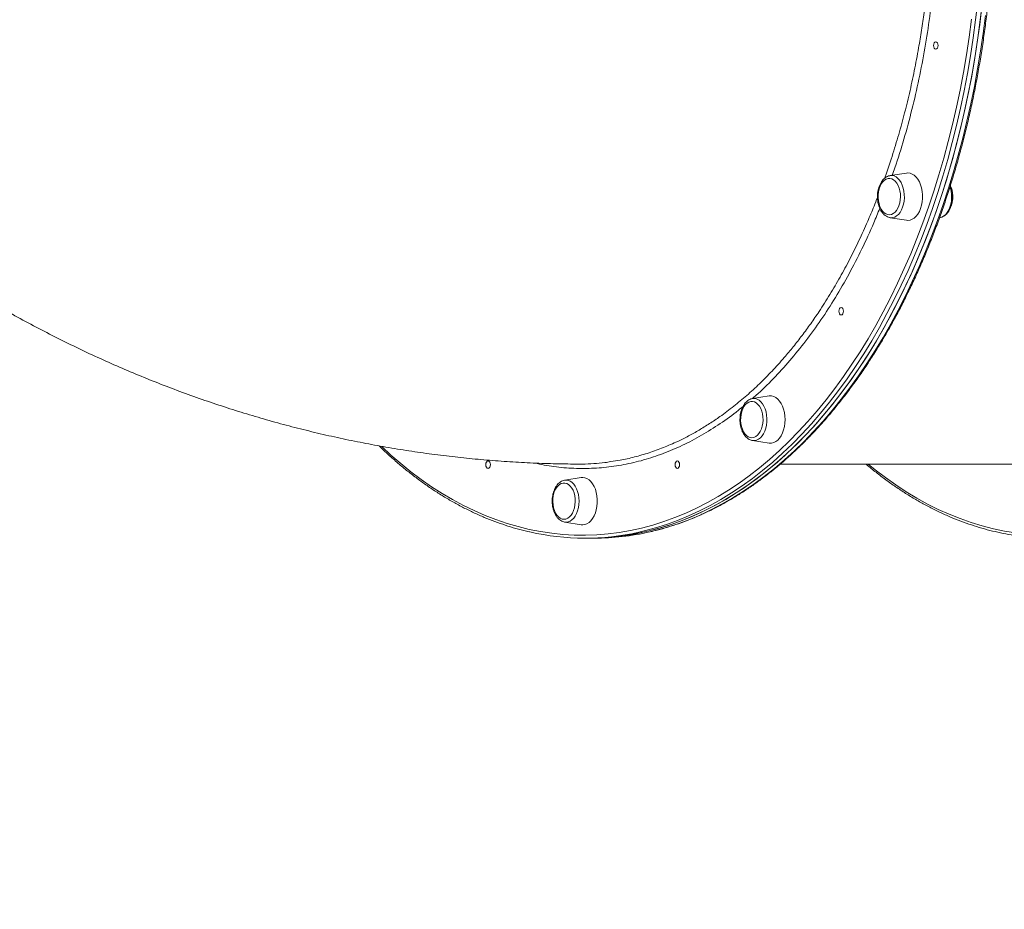
# Model space of a CAD drawing. Units: millimetres. Extents: x -14612 to 27159, y -9342 to 3543.
# Drawn here: x 3 to 667, y -3604 to -3003 of the extents above; entities that cross this region are included whole.
import ezdxf

# ---------------------------------------------------------------- set-up
doc = ezdxf.new("R2010")
doc.units = ezdxf.units.MM
doc.header["$PDSIZE"] = -1
doc.layers.add('QUOTA', color=230, linetype='Continuous')
doc.dimstyles.new('ISO-25', dxfattribs={"dimtxt": 2.5, "dimasz": 2.5, "dimexe": 1.25, "dimexo": 0.625, "dimtad": 1, "dimtxsty": 'Standard', "dimcen": 2.5, "dimadec": 0, "dimazin": 0, "dimtfac": 1, "dimtmove": 0, "dimatfit": 3, "dimfxl": 0, "dimarcsym": 0})

# ---------------------------------------------------------------- blocks, each defined once
blk = doc.blocks.new('*D28')
at = {"color": 0, "linetype": 'ByBlock', "lineweight": -2}
for p, q in [((-3251.72, -4089.09), (-3251.72, -1753.39)), ((3135.88, -5969.09), (3135.88, -1753.39)), ((-3248.41, -1754.39), (3132.58, -1754.39))]:
    blk.add_line(p, q, dxfattribs=at)
at = {"color": 0, "linetype": 'ByBlock'}
for points in [[(-3251.72, -1754.39), (-3248.41, -1754.94), (-3248.41, -1753.84)], [(3135.88, -1754.39), (3132.58, -1754.94), (3132.58, -1753.84)]]:
    blk.add_solid(points, dxfattribs=at)
at = {"layer": 'DEFPOINTS', "color": 0, "linetype": 'ByBlock'}
for p in [(-3251.72, -4090.09), (3135.88, -5970.09)]:
    blk.add_point(p, dxfattribs=at)
at = {"color": 0, "linetype": 'ByBlock', "insert": (-57.92, -1723.61), "char_height": 50, "attachment_point": 5}
blk.add_mtext('6387,600', dxfattribs=at)
blk = doc.blocks.new('*D29')
at = {"color": 0, "linetype": 'ByBlock', "lineweight": -2}
for p, q in [((1875.62, -2116.64), (-4467.35, -2116.64)), ((-4466.35, -2119.94), (-4466.35, -9338.34)), ((-2734.32, -9341.64), (-4467.35, -9341.64))]:
    blk.add_line(p, q, dxfattribs=at)
at = {"color": 0, "linetype": 'ByBlock'}
for points in [[(-4466.35, -2116.64), (-4466.9, -2119.94), (-4465.8, -2119.94)], [(-4466.35, -9341.64), (-4466.9, -9338.34), (-4465.8, -9338.34)]]:
    blk.add_solid(points, dxfattribs=at)
at = {"layer": 'DEFPOINTS', "color": 0, "linetype": 'ByBlock'}
for p in [(1876.62, -2116.64), (-2733.32, -9341.64)]:
    blk.add_point(p, dxfattribs=at)
at = {"color": 0, "linetype": 'ByBlock', "insert": (-4497.12, -5729.14), "char_height": 50, "attachment_point": 5, "rotation": 90}
blk.add_mtext('7225,002', dxfattribs=at)

msp = doc.modelspace()

# ---------------------------------------------------------------- linework, layer by layer
at = {"color": 7, "linetype": 'Continuous', "lineweight": 15}
for p, q in [((600.8639, -3106.5876), (589.7524, -3108.3284)), ((589.7524, -3136.6986), (600.8639, -3138.4394)), ((623.1005, -3136.7324), (623.3198, -3136.698)), ((496.7701, -3258.8076), (497.0115, -3258.7643)), ((508.1229, -3257.0235), (497.0115, -3258.7643)), ((497.0115, -3287.1345), (508.123, -3288.8753)), ((515.6547, -3303.012), (694.9727, -3303.0118)), ((370.2034, -3313.8476), (370.3252, -3313.8271)), ((381.4366, -3312.0863), (370.3252, -3313.8271)), ((370.3252, -3342.1973), (381.4367, -3343.9381)), ((383.9607, -3353.0122), (387.1102, -3353.0122)), ((387.1102, -3353.0122), (390.2597, -3353.0122))]:
    msp.add_line(p, q, dxfattribs=at)
at = {"color": 7, "linetype": 'Continuous', "lineweight": 15, "flags": 128}
for points in [[(651.6619, -2994.0793), (650.2044, -3006.2471), (648.5343, -3018.3428), (646.6529, -3030.3566), (644.5617, -3042.2788), (642.2624, -3054.0997), (639.7569, -3065.8098), (637.0472, -3077.3997), (634.1355, -3088.8599), (631.0242, -3100.1813), (627.7156, -3111.3546), (624.2126, -3122.3708), (620.518, -3133.221), (616.6347, -3143.8965), (612.566, -3154.3886), (608.3149, -3164.6888), (603.8851, -3174.7889), (599.2801, -3184.6806), (594.5036, -3194.356), (589.5595, -3203.8072), (584.4517, -3213.0266), (579.1845, -3222.0067), (573.762, -3230.7403), (568.1886, -3239.2204), (562.4689, -3247.44), (556.6074, -3255.3926), (550.609, -3263.0717), (544.4784, -3270.4711), (538.2206, -3277.5848), (531.8406, -3284.407), (525.3437, -3290.9323), (518.7351, -3297.1554), (512.0201, -3303.0712), (505.2041, -3308.675), (498.2927, -3313.9623), (491.2914, -3318.9287), (484.2059, -3323.5703), (477.0419, -3327.8832), (469.8052, -3331.8641), (462.5017, -3335.5097), (455.1373, -3338.817), (447.7178, -3341.7834), (440.2494, -3344.4064), (432.7381, -3346.6841), (425.1898, -3348.6144), (417.6108, -3350.1959), (410.0071, -3351.4273), (402.385, -3352.3076), (394.7504, -3352.836), (387.1098, -3353.0122)], [(387.1102, -3353.0122), (389.0202, -3353.0012), (396.6599, -3352.7369), (404.2919, -3352.1205), (411.91, -3351.1523), (419.5081, -3349.8333), (427.08, -3348.1645), (434.6196, -3346.1471), (442.1208, -3343.783), (449.5775, -3341.0739), (456.9838, -3338.022), (464.3335, -3334.6299), (471.6209, -3330.9002), (478.8399, -3326.836), (485.9848, -3322.4405), (493.0498, -3317.7174), (500.0292, -3312.6704), (506.9172, -3307.3036), (513.7085, -3301.6214), (520.3974, -3295.6282), (526.9786, -3289.3291), (533.4468, -3282.7291), (539.7967, -3275.8334), (546.0231, -3268.6478), (552.1212, -3261.1779), (558.0858, -3253.4299), (563.9123, -3245.4099), (569.5958, -3237.1245), (575.1319, -3228.5804), (580.516, -3219.7845), (585.7438, -3210.7439), (590.811, -3201.4658), (595.7136, -3191.9578), (600.4476, -3182.2276), (605.0091, -3172.2831), (609.3946, -3162.1322), (613.6004, -3151.7832), (617.6231, -3141.2445), (621.4595, -3130.5245), (625.1065, -3119.6319), (628.5611, -3108.5756), (631.8206, -3097.3645), (634.8823, -3086.0075), (637.7437, -3074.514), (640.4025, -3062.8932), (642.8567, -3051.1545), (645.1041, -3039.3073), (647.143, -3027.3613), (648.9717, -3015.3262), (650.5888, -3003.2115), (651.9929, -2991.0272)], [(622.1155, -3020.5413), (621.9982, -3021.498), (621.6641, -3022.309), (621.1641, -3022.8509), (620.5743, -3023.0412), (619.9845, -3022.8509), (619.4845, -3022.309), (619.1504, -3021.498), (619.0331, -3020.5412), (619.1504, -3019.5845), (619.4845, -3018.7735), (619.9845, -3018.2315), (620.5743, -3018.0412), (621.1641, -3018.2315), (621.6641, -3018.7735), (621.9982, -3019.5845), (622.1155, -3020.5413)], [(610.3543, -3130.5135), (610.994, -3128.3589), (611.4285, -3126.0738), (611.6482, -3123.7092), (611.6482, -3121.3178), (611.4285, -3118.9531), (610.994, -3116.668), (610.3543, -3114.5135), (609.5239, -3112.5376), (608.5211, -3110.7846), (607.3685, -3109.2937), (606.0918, -3108.098), (604.7195, -3107.2243), (603.2822, -3106.6922), (601.8121, -3106.5135), (600.8639, -3106.5876)], [(595.7628, -3128.6465), (596.3076, -3126.763), (596.6483, -3124.7573), (596.7752, -3122.6871), (596.6845, -3120.6118), (596.3789, -3118.5913), (595.8672, -3116.6836), (595.1641, -3114.9436), (594.2899, -3113.4213), (593.2696, -3112.1607), (592.1326, -3111.1979), (590.9117, -3110.5606), (589.642, -3110.2671), (588.36, -3110.326), (587.1025, -3110.7355), (585.9058, -3111.4838), (584.8042, -3112.5494), (583.8296, -3113.9017), (583.0098, -3115.5017), (582.3685, -3117.3034), (581.9242, -3119.255), (581.6895, -3121.3004), (581.6714, -3123.3806), (581.8702, -3125.4359), (582.2804, -3127.4072), (582.8899, -3129.2376), (583.6815, -3130.8746), (584.6322, -3132.2711), (585.7147, -3133.3869), (586.8979, -3134.1898), (588.1477, -3134.6569), (589.4282, -3134.7746), (590.7025, -3134.5395), (591.9341, -3133.9585), (593.0873, -3133.0483), (594.1292, -3131.835), (595.0297, -3130.3535), (595.7628, -3128.6465)], [(600.8639, -3138.4394), (601.8121, -3138.5135), (603.2822, -3138.3348), (604.7195, -3137.8026), (606.0918, -3136.929), (607.3685, -3135.7333), (608.5211, -3134.2423), (609.5239, -3132.4893), (610.3543, -3130.5135)], [(558.293, -3199.8562), (558.1757, -3200.8129), (557.8416, -3201.624), (557.3416, -3202.1659), (556.7518, -3202.3562), (556.162, -3202.1659), (555.662, -3201.624), (555.3279, -3200.8129), (555.2106, -3199.8562), (555.3279, -3198.8995), (555.662, -3198.0885), (556.162, -3197.5465), (556.7518, -3197.3562), (557.3416, -3197.5465), (557.8416, -3198.0885), (558.1757, -3198.8995), (558.293, -3199.8562)], [(500.2541, -3283.5721), (501.3064, -3282.3828), (502.2197, -3280.9221), (502.9677, -3279.2321), (503.5289, -3277.3613), (503.887, -3275.3636), (504.0319, -3273.2965), (503.9594, -3271.2194), (503.6714, -3269.192), (503.1764, -3267.2728), (502.4886, -3265.5168), (501.6277, -3263.9747), (500.6185, -3262.6907), (499.4901, -3261.7019), (498.2749, -3261.0366), (497.0078, -3260.7141), (495.7254, -3260.7435), (494.4645, -3261.1241), (493.2614, -3261.8449), (492.1506, -3262.8851), (491.1643, -3264.2149), (490.3306, -3265.7959), (489.6737, -3267.5827), (489.2124, -3269.5239), (488.9599, -3271.5637), (488.9236, -3273.6433), (489.1045, -3275.703), (489.4974, -3277.6834), (490.091, -3279.5277), (490.8681, -3281.1827), (491.8065, -3282.6008), (492.8792, -3283.7413), (494.0553, -3284.5714), (495.3009, -3285.0671), (496.5802, -3285.2142), (497.8565, -3285.0084), (499.093, -3284.4557), (500.2541, -3283.5721)], [(514.003, -3286.8058), (515.2211, -3285.4587), (516.3017, -3283.8321), (517.2209, -3281.9625), (517.958, -3279.8915), (518.4966, -3277.6655), (518.8247, -3275.3341), (518.9348, -3272.9494), (518.8247, -3270.5647), (518.4966, -3268.2333), (517.958, -3266.0072), (517.2209, -3263.9363), (516.3017, -3262.0666), (515.2211, -3260.4401), (514.003, -3259.093), (512.6748, -3258.0554), (511.2661, -3257.3505), (509.8083, -3256.9941), (508.3341, -3256.9941), (508.1229, -3257.0235)], [(320.1042, -3303.3834), (319.9869, -3304.3401), (319.6528, -3305.1512), (319.1528, -3305.6931), (318.563, -3305.8834), (317.9732, -3305.6931), (317.4732, -3305.1512), (317.1392, -3304.3401), (317.0218, -3303.3834), (317.1392, -3302.4267), (317.4732, -3301.6156), (317.9732, -3301.0737), (318.563, -3300.8834), (319.1528, -3301.0737), (319.6528, -3301.6156), (319.9869, -3302.4267), (320.1042, -3303.3834)], [(447.7492, -3303.3836), (447.6319, -3304.3404), (447.2978, -3305.1514), (446.7978, -3305.6933), (446.208, -3305.8836), (445.6182, -3305.6933), (445.1182, -3305.1514), (444.7841, -3304.3403), (444.6668, -3303.3836), (444.7841, -3302.4269), (445.1182, -3301.6159), (445.6182, -3301.0739), (446.208, -3300.8836), (446.7978, -3301.0739), (447.2978, -3301.6159), (447.6319, -3302.4269), (447.7492, -3303.3836)], [(381.4367, -3343.9381), (382.3849, -3344.0122), (383.855, -3343.8335), (385.2923, -3343.3014), (386.6646, -3342.4277), (387.9413, -3341.232), (389.0939, -3339.741), (390.0966, -3337.988), (390.9271, -3336.0122), (391.5667, -3333.8577), (392.0012, -3331.5725), (392.221, -3329.2079), (392.221, -3326.8165), (392.0012, -3324.4519), (391.5667, -3322.1668), (390.9271, -3320.0122), (390.0966, -3318.0364), (389.0939, -3316.2834), (387.9413, -3314.7924), (386.6646, -3313.5967), (385.2923, -3312.723), (383.855, -3312.1909), (382.3849, -3312.0122), (381.4366, -3312.0863)], [(369.7869, -3340.2782), (371.0649, -3340.1018), (372.3061, -3339.5775), (373.4748, -3338.7206), (374.5374, -3337.5556), (375.4633, -3336.1161), (376.226, -3334.4434), (376.8034, -3332.5857), (377.1789, -3330.5964), (377.3418, -3328.5328), (377.2874, -3326.4542), (377.0172, -3324.4205), (376.539, -3322.49), (375.8665, -3320.7185), (375.0192, -3319.1567), (374.0213, -3317.8497), (372.9016, -3316.8351), (371.6923, -3316.142), (370.4282, -3315.7904), (369.1457, -3315.7904), (367.8816, -3316.142), (366.6723, -3316.8351), (365.5526, -3317.8497), (364.5547, -3319.1567), (363.7073, -3320.7184), (363.0349, -3322.49), (362.5567, -3324.4204), (362.2865, -3326.4542), (362.232, -3328.5328), (362.395, -3330.5964), (362.7705, -3332.5857), (363.3479, -3334.4433), (364.1106, -3336.116), (365.0365, -3337.5556), (366.0991, -3338.7206), (367.2678, -3339.5775), (368.509, -3340.1018), (369.7869, -3340.2782)]]:
    msp.add_lwpolyline(points, dxfattribs=at)
at = {"color": 8, "linetype": 'Continuous', "lineweight": 15, "flags": 128}
for points in [[(648.8434, -2991.0272), (647.4393, -3003.2115), (645.8222, -3015.3262), (643.9935, -3027.3613), (641.9546, -3039.3073), (639.7072, -3051.1545), (637.2531, -3062.8932), (634.5942, -3074.514), (631.7328, -3086.0075), (628.6711, -3097.3645), (625.4116, -3108.5756), (621.957, -3119.6319), (618.31, -3130.5245), (614.4736, -3141.2445), (610.4509, -3151.7832), (606.2451, -3162.1322), (601.8597, -3172.2831), (597.2981, -3182.2276), (592.5641, -3191.9578), (587.6615, -3201.4658), (582.5943, -3210.7439), (577.3665, -3219.7845), (571.9824, -3228.5804), (566.4463, -3237.1245), (560.7628, -3245.4099), (554.9363, -3253.4299), (548.9717, -3261.1779), (542.8736, -3268.6478), (536.6472, -3275.8334), (530.2973, -3282.7291), (523.8291, -3289.3291), (517.2479, -3295.6283), (510.559, -3301.6214), (503.7678, -3307.3036), (496.8797, -3312.6704), (489.9003, -3317.7174), (482.8353, -3322.4405), (475.6904, -3326.836), (468.4714, -3330.9002), (461.184, -3334.6299), (453.8343, -3338.022), (446.428, -3341.0739), (438.9713, -3343.783), (431.4701, -3346.1472), (423.9305, -3348.1645), (420.1541, -3349.0413)], [(427.6786, -3348.7664), (432.1177, -3347.6927), (439.6482, -3345.5885), (447.1389, -3343.138), (454.5835, -3340.3429), (461.9762, -3337.2058), (469.3109, -3333.729), (476.5818, -3329.9154), (483.7828, -3325.768), (490.9083, -3321.2903), (497.9524, -3316.4859), (504.9094, -3311.3585), (511.7738, -3305.9124), (518.54, -3300.152), (525.2025, -3294.082), (531.756, -3287.7071), (538.195, -3281.0327), (544.5145, -3274.064), (550.7094, -3266.8067), (556.7745, -3259.2667), (562.7051, -3251.4501), (568.4962, -3243.3632), (574.1433, -3235.0125), (579.6418, -3226.4048), (584.9873, -3217.547), (590.1753, -3208.4463), (595.2017, -3199.1101), (600.0625, -3189.5458), (604.7538, -3179.7613), (609.2716, -3169.7644), (613.6125, -3159.5632), (617.7728, -3149.166), (621.7493, -3138.5811), (625.5386, -3127.8172), (629.1378, -3116.8828), (632.5439, -3105.787), (635.7541, -3094.5385), (638.766, -3083.1466), (641.577, -3071.6204), (644.1848, -3059.9692), (646.5875, -3048.2025), (648.7829, -3036.3297), (650.7694, -3024.3605), (652.5454, -3012.3046), (654.1093, -3000.1716)], [(246.8296, -3291.1849), (253.0253, -3296.9122), (259.7352, -3302.7237), (266.5441, -3308.2235), (273.4468, -3313.407), (280.4374, -3318.2702), (287.5105, -3322.8091), (294.6602, -3327.0199), (301.8809, -3330.8994), (309.1666, -3334.4444), (316.5115, -3337.652), (323.9096, -3340.5196), (331.355, -3343.0448), (338.8417, -3345.2258), (346.3635, -3347.0606), (353.9145, -3348.5479), (361.4885, -3349.6864), (369.0793, -3350.4751), (376.6809, -3350.9135), (384.2872, -3351.0012), (391.8919, -3350.7382), (399.4889, -3350.1246), (407.072, -3349.1609), (414.6353, -3347.8479), (422.1724, -3346.1867), (429.6774, -3344.1786), (437.1442, -3341.8253), (444.5667, -3339.1286), (451.939, -3336.0908), (459.2551, -3332.7142), (466.509, -3329.0016), (473.6949, -3324.9561), (480.807, -3320.5808), (487.8396, -3315.8793), (494.7869, -3310.8555), (501.6434, -3305.5133), (508.4035, -3299.8571), (515.0618, -3293.8915), (521.6128, -3287.6213), (528.0513, -3281.0515), (534.372, -3274.1875), (540.5699, -3267.0348), (546.64, -3259.5992), (552.5773, -3251.8867), (558.377, -3243.9035), (564.0345, -3235.6561), (569.5452, -3227.1512), (574.9046, -3218.3956), (580.1084, -3209.3965), (585.1524, -3200.161), (590.0325, -3190.6966), (594.7447, -3181.0111), (599.2854, -3171.1121), (603.6507, -3161.0078), (607.8372, -3150.7063), (611.8414, -3140.2159), (615.6603, -3129.5451), (619.2905, -3118.7025), (622.7293, -3107.6969), (625.9738, -3096.5372), (629.0215, -3085.2323), (631.8698, -3073.7915), (634.5164, -3062.224), (636.9593, -3050.5391), (639.1964, -3038.7463), (641.2259, -3026.8552), (643.0463, -3014.8752), (644.6559, -3002.8161)], [(589.7524, -3108.3284), (591.0568, -3108.2819), (592.4236, -3108.5738), (593.7455, -3109.2089), (594.9898, -3110.1717), (596.1259, -3111.4383), (597.1259, -3112.9776), (597.9651, -3114.7518), (598.623, -3116.717), (599.0831, -3118.825), (599.3344, -3121.0238), (599.3705, -3123.2593), (599.1905, -3125.4765), (598.799, -3127.6206), (598.2055, -3129.639), (597.4246, -3131.482), (596.4757, -3133.1041), (595.3819, -3134.4655), (594.1704, -3135.5325), (592.8709, -3136.279), (591.5154, -3136.6865), (590.1372, -3136.745), (589.7524, -3136.6986)], [(623.3198, -3136.698), (623.3935, -3136.686), (624.7491, -3136.2784), (626.0486, -3135.532), (627.2601, -3134.4649), (628.3538, -3133.1036), (629.3028, -3131.4815), (630.0837, -3129.6385), (630.6772, -3127.6201), (631.0687, -3125.4759), (631.2486, -3123.2588), (631.2126, -3121.0233), (630.9613, -3118.8245), (630.5011, -3116.7165), (630.2256, -3115.8019)], [(497.0115, -3258.7643), (497.3963, -3258.7178), (498.7744, -3258.7764), (500.1299, -3259.1839), (501.4294, -3259.9304), (502.641, -3260.9974), (503.7347, -3262.3588), (504.6837, -3263.9809), (505.4645, -3265.8238), (506.058, -3267.8423), (506.4496, -3269.9864), (506.6295, -3272.2036), (506.5934, -3274.439), (506.3422, -3276.6378), (505.882, -3278.7458), (505.2242, -3280.7111), (504.3849, -3282.4852), (503.3849, -3284.0246), (502.2488, -3285.2912), (501.0045, -3286.2539), (499.6827, -3286.8891), (498.3159, -3287.1809), (497.0115, -3287.1345)], [(575.0296, -3303.012), (579.7818, -3306.8777), (586.6615, -3312.1407), (593.6307, -3317.0843), (600.6837, -3321.7046), (607.8148, -3325.9978), (615.0183, -3329.9605), (622.2883, -3333.5893), (629.6189, -3336.8815), (637.0043, -3339.8343), (644.4385, -3342.4454), (651.9154, -3344.7126), (659.429, -3346.6341), (666.9733, -3348.2084), (674.542, -3349.4341), (682.1293, -3350.3104), (689.7288, -3350.8364), (697.3344, -3351.0118)], [(370.3252, -3313.8271), (371.1698, -3313.7611), (372.5441, -3313.9366), (373.8846, -3314.4586), (375.1583, -3315.3144), (376.3338, -3316.4828), (377.3821, -3317.9352), (378.2774, -3319.6356), (378.9977, -3321.5424), (379.5253, -3323.6084), (379.8471, -3325.7829), (379.9553, -3328.0122), (379.8471, -3330.2416), (379.5253, -3332.4161), (378.9977, -3334.4821), (378.2774, -3336.3888), (377.3821, -3338.0893), (376.3338, -3339.5416), (375.1583, -3340.71), (373.8846, -3341.5658), (372.5441, -3342.0878), (371.1698, -3342.2633), (370.3252, -3342.1973)]]:
    msp.add_lwpolyline(points, dxfattribs=at)
at = {"color": 7, "linetype": 'Continuous', "lineweight": 15}
for centre, radius, start, end in [((508.9979, -3281.973), 6.9575, 262.7754258, 316.0035518), ((383.9578, -3185.6824), 167.3209, 257.1526639, 282.4934775), ((390.1289, -3184.8451), 168.1672, 270.0445771, 282.9022331)]:
    msp.add_arc(centre, radius, start, end, dxfattribs=at)
for points, knots in [([(-203.1741, -3045.1594), (-201.8922, -3045.1531), (-198.1735, -3045.1349), (-191.8869, -3044.9327), (-184.2638, -3044.4789), (-176.4782, -3043.7975), (-168.5386, -3042.8932), (-160.4501, -3041.7656), (-152.2188, -3040.4161), (-143.8505, -3038.8456), (-135.3512, -3037.0556), (-126.727, -3035.0473), (-117.9843, -3032.8224), (-109.1291, -3030.3825), (-100.1679, -3027.7296), (-91.1071, -3024.8657), (-81.9531, -3021.7927), (-72.7126, -3018.5132), (-63.3922, -3015.0294), (-53.9985, -3011.3441), (-44.5383, -3007.4597), (-35.0183, -3003.3793), (-25.4455, -2999.1058), (-15.8266, -2994.6424), (-6.1687, -2989.9922), (3.5214, -2985.1587), (13.2367, -2980.1453), (22.9702, -2974.9558), (32.7148, -2969.5939), (42.4637, -2964.0635), (52.2096, -2958.3686), (61.9457, -2952.5134), (71.6649, -2946.502), (81.3602, -2940.3388), (91.0246, -2934.0283), (100.6511, -2927.5751), (110.2328, -2920.9838), (119.7628, -2914.2593), (129.2341, -2907.4062), (138.6399, -2900.4298), (147.9736, -2893.3348), (157.2282, -2886.1266), (166.3971, -2878.8103), (175.4737, -2871.3912), (184.4514, -2863.8746), (193.3237, -2856.2661), (202.0843, -2848.571), (210.7267, -2840.7949), (219.2448, -2832.9435), (227.6323, -2825.0225), (235.8833, -2817.0374), (243.9917, -2808.9941), (251.9516, -2800.8984), (259.7574, -2792.7562), (267.4033, -2784.5732), (274.8839, -2776.3553), (282.1936, -2768.1086), (289.3273, -2759.8388), (296.2798, -2751.5521), (303.0459, -2743.2542), (309.6209, -2734.9512), (315.9999, -2726.649), (322.1784, -2718.3535), (328.1517, -2710.0708), (333.9156, -2701.8067), (339.466, -2693.5672), (344.7986, -2685.3581), (349.9097, -2677.1852), (354.7955, -2669.0545), (359.4525, -2660.9718), (363.8771, -2652.9427), (368.0661, -2644.9729), (372.0165, -2637.0683), (375.7252, -2629.2343), (379.1896, -2621.4765), (382.4068, -2613.8006), (385.3746, -2606.2118), (388.0905, -2598.7156), (390.5525, -2591.3174), (392.7586, -2584.0225), (394.707, -2576.8361), (396.396, -2569.7635), (397.8242, -2562.8097), (398.9902, -2555.98), (399.8931, -2549.2795), (400.5318, -2542.7131), (400.9058, -2536.2858), (401.0146, -2530.0027), (400.858, -2523.8687), (400.4361, -2517.8887), (399.7492, -2512.0673), (398.7978, -2506.4095), (397.5836, -2500.9191), (396.1051, -2495.6027), (394.374, -2490.457), (392.3539, -2485.5133), (390.8875, -2482.2342), (390.0235, -2480.6563), (389.9972, -2480.6084)], [0, 0, 0, 0, 0.0055708, 0.01616103, 0.02675147, 0.03734179, 0.04793169, 0.058521, 0.06910956, 0.07969727, 0.09028407, 0.10086991, 0.11145479, 0.12203869, 0.13262163, 0.14320363, 0.15378473, 0.16436495, 0.17494434, 0.18552294, 0.19610078, 0.20667792, 0.21725438, 0.22783022, 0.23840547, 0.24898018, 0.25955439, 0.27012812, 0.28070143, 0.29127433, 0.30184688, 0.31241911, 0.32299103, 0.3335627, 0.34413413, 0.35470536, 0.36527641, 0.37584732, 0.38641812, 0.39698882, 0.40755946, 0.41813007, 0.42870067, 0.43927128, 0.44984192, 0.46041264, 0.47098344, 0.48155436, 0.49212542, 0.50269666, 0.5132681, 0.52383978, 0.53441172, 0.54498395, 0.55555651, 0.56612943, 0.57670274, 0.58727649, 0.5978507, 0.60842542, 0.61900068, 0.62957652, 0.640153, 0.65073014, 0.66130799, 0.67188661, 0.68246602, 0.69304628, 0.70362742, 0.71420949, 0.72479252, 0.73537654, 0.74596159, 0.75654766, 0.76713476, 0.77772288, 0.78831198, 0.79890198, 0.80949278, 0.82008423, 0.83067614, 0.8412682, 0.85185997, 0.86245096, 0.87304059, 0.88362816, 0.89421284, 0.90479368, 0.91536961, 0.92593946, 0.93650202, 0.94705611, 0.95760065, 0.96813475, 0.97865788, 0.98916993, 0.99967134, 1, 1, 1, 1]), ([(427.9492, -3348.7009), (429.5462, -3348.3371), (433.5405, -3347.4271), (439.8975, -3345.614), (447.0184, -3343.3088), (454.0973, -3340.6822), (461.1305, -3337.7516), (468.1126, -3334.5147), (475.0384, -3330.975), (481.903, -3327.1346), (488.7013, -3322.9965), (495.4282, -3318.5634), (502.0789, -3313.8388), (508.6483, -3308.8259), (515.1318, -3303.5284), (521.5244, -3297.9502), (527.8215, -3292.0954), (534.0185, -3285.9684), (540.1109, -3279.5735), (546.0941, -3272.9155), (551.9639, -3265.9992), (557.7159, -3258.8299), (563.346, -3251.4127), (568.8501, -3243.753), (574.2243, -3235.8565), (579.4646, -3227.729), (584.5673, -3219.3764), (589.5286, -3210.8048), (594.3452, -3202.0204), (599.0134, -3193.0297), (603.5299, -3183.8392), (607.8916, -3174.4556), (612.0952, -3164.8857), (616.1379, -3155.1364), (620.0167, -3145.2149), (623.7287, -3135.1283), (627.2715, -3124.8839), (630.6424, -3114.4892), (633.8391, -3103.9517), (636.8592, -3093.279), (639.7007, -3082.4788), (642.3614, -3071.559), (644.8395, -3060.5274), (647.1332, -3049.3921), (649.2409, -3038.1611), (651.1611, -3026.8424), (652.8924, -3015.4444), (654.4335, -3003.9753), (655.7834, -2992.4432), (656.9411, -2980.8567), (657.9058, -2969.224), (658.6768, -2957.5535), (659.2535, -2945.8538), (659.6355, -2934.1331), (659.8226, -2922.4002), (659.8146, -2910.6633), (659.6115, -2898.931), (659.2135, -2887.2118), (658.6209, -2875.5142), (657.834, -2863.8465), (656.8535, -2852.2173), (655.68, -2840.6349), (654.3144, -2829.1078), (652.7576, -2817.6442), (651.0108, -2806.2524), (649.0753, -2794.9407), (646.9523, -2783.7172), (644.6434, -2772.5902), (642.1503, -2761.5675), (639.4747, -2750.6572), (636.6185, -2739.8672), (633.5839, -2729.2053), (630.3728, -2718.6792), (626.9877, -2708.2964), (623.431, -2698.0646), (619.7051, -2687.9912), (615.8128, -2678.0834), (611.7568, -2668.3484), (607.54, -2658.7933), (603.1654, -2649.425), (598.6361, -2640.2502), (593.9554, -2631.2758), (589.1265, -2622.5082), (584.1531, -2613.9537), (579.0385, -2605.6187), (573.7866, -2597.5091), (568.4009, -2589.631), (562.8855, -2581.9901), (557.2442, -2574.5919), (551.4812, -2567.442), (545.6005, -2560.5455), (539.6065, -2553.9076), (533.5036, -2547.5331), (527.296, -2541.4267), (520.9884, -2535.593), (514.5854, -2530.0362), (508.0917, -2524.7605), (501.512, -2519.7697), (494.8513, -2515.0676), (488.1144, -2510.6576), (481.3063, -2506.5428), (474.4321, -2502.7264), (467.4969, -2499.2112), (460.5058, -2495.9995), (453.464, -2493.0938), (446.3768, -2490.496), (439.2494, -2488.2079), (432.0869, -2486.2312), (424.8947, -2484.5671), (417.678, -2483.2171), (410.442, -2482.1803), (403.1919, -2481.4641), (396.4622, -2481.0741), (392.1503, -2481.0311), (390.2592, -2481.0122)], [0, 0, 0, 0, 0.00596081, 0.01490884, 0.02385879, 0.03281087, 0.0417652, 0.05072185, 0.05968084, 0.06864214, 0.07760569, 0.08657138, 0.09553908, 0.10450863, 0.11347987, 0.12245263, 0.13142674, 0.14040203, 0.14937833, 0.1583555, 0.16733338, 0.17631185, 0.18529079, 0.19427008, 0.20324963, 0.21222936, 0.22120919, 0.23018906, 0.2391689, 0.24814867, 0.25712834, 0.26610787, 0.27508724, 0.28406644, 0.29304545, 0.30202427, 0.31100289, 0.31998131, 0.32895953, 0.33793756, 0.34691539, 0.35589304, 0.36487051, 0.37384782, 0.38282497, 0.39180198, 0.40077885, 0.4097556, 0.41873225, 0.4277088, 0.43668527, 0.44566168, 0.45463804, 0.46361436, 0.47259065, 0.48156694, 0.49054324, 0.49951955, 0.5084959, 0.51747229, 0.52644874, 0.53542527, 0.54440189, 0.55337861, 0.56235545, 0.57133243, 0.58030955, 0.58928682, 0.59826427, 0.6072419, 0.61621972, 0.62519775, 0.63417598, 0.64315443, 0.65213311, 0.66111201, 0.67009114, 0.6790705, 0.68805008, 0.69702987, 0.70600986, 0.71499003, 0.72397036, 0.73295083, 0.74193139, 0.750912, 0.7598926, 0.76887312, 0.77785347, 0.78683358, 0.79581335, 0.80479267, 0.81377141, 0.82274943, 0.8317266, 0.84070274, 0.8496777, 0.8586513, 0.86762336, 0.8765937, 0.88556216, 0.89452858, 0.90349282, 0.91245477, 0.92141436, 0.93037156, 0.93932638, 0.94827889, 0.95722923, 0.96617758, 0.97512419, 0.98406937, 0.99301345, 1, 1, 1, 1]), ([(-205.1331, -3045.1375), (-204.0322, -3046.29), (-199.0374, -3051.519), (-189.9458, -3060.586), (-177.8636, -3072.3208), (-165.5851, -3083.7791), (-153.135, -3094.9795), (-140.5125, -3105.9125), (-127.7235, -3116.5763), (-114.7723, -3126.9672), (-101.6637, -3137.0822), (-88.4024, -3146.9183), (-74.9931, -3156.4727), (-61.4405, -3165.7427), (-47.7494, -3174.7258), (-33.9246, -3183.4195), (-19.9709, -3191.8215), (-5.8931, -3199.9296), (8.3039, -3207.7419), (22.6154, -3215.2565), (37.0365, -3222.4714), (51.5624, -3229.385), (66.1884, -3235.9957), (80.9095, -3242.3021), (95.7209, -3248.3028), (110.6179, -3253.9964), (125.5956, -3259.3819), (140.6493, -3264.458), (155.7741, -3269.2239), (170.9653, -3273.6786), (186.218, -3277.8213), (201.5276, -3281.6512), (216.8893, -3285.1677), (232.2983, -3288.3702), (247.7498, -3291.2581), (263.2391, -3293.831), (278.7616, -3296.0886), (294.3124, -3298.0305), (309.8869, -3299.6566), (325.4804, -3300.966), (341.0881, -3301.9622), (356.7055, -3302.6308), (369.5042, -3302.9545), (377.0955, -3302.9782), (379.4786, -3302.9856)], [0, 0, 0, 0, 0.0071654, 0.03251066, 0.05781452, 0.083076, 0.10829419, 0.13346831, 0.15859766, 0.18368169, 0.20871994, 0.2337121, 0.25865796, 0.28355743, 0.30841057, 0.33321753, 0.35797861, 0.38269421, 0.40736486, 0.4319912, 0.45657398, 0.48111405, 0.50561239, 0.53007005, 0.55448819, 0.57886807, 0.60321101, 0.62751844, 0.65179184, 0.67603278, 0.7002429, 0.72442389, 0.7485775, 0.77270553, 0.79680984, 0.82089233, 0.84495494, 0.86899963, 0.89302842, 0.91704333, 0.94104643, 0.96503979, 0.9890255, 1, 1, 1, 1]), ([(589.6485, -3108.3653), (589.5785, -3108.371), (589.0282, -3108.4162), (588.0305, -3108.799), (586.7033, -3109.5107), (585.4735, -3110.5303), (584.3551, -3111.8085), (583.3735, -3113.3363), (582.554, -3115.0763), (581.917, -3116.9846), (581.4757, -3119.0135), (581.2372, -3121.1168), (581.2051, -3123.2497), (581.3798, -3125.3677), (581.7594, -3127.427), (582.3395, -3129.3851), (583.1142, -3131.2009), (584.0755, -3132.8345), (585.2119, -3134.2397), (586.5011, -3135.383), (587.9122, -3136.1822), (588.9894, -3136.6056), (589.5844, -3136.6543), (589.67, -3136.6613)], [0, 0, 0, 0, 0.00696509, 0.05476732, 0.10303306, 0.15246941, 0.20328612, 0.25519798, 0.30769505, 0.36032061, 0.41286904, 0.46532449, 0.51773797, 0.57018928, 0.62274392, 0.67548941, 0.72850476, 0.7818215, 0.83532727, 0.88855126, 0.94080609, 0.99148099, 1, 1, 1, 1]), ([(623.434, -3136.6476), (623.5652, -3136.634), (624.1763, -3136.5706), (625.2269, -3136.1478), (626.5419, -3135.3932), (627.7577, -3134.3379), (628.8591, -3133.0243), (629.8201, -3131.4653), (630.6158, -3129.6997), (631.2269, -3127.7722), (631.6409, -3125.7306), (631.8517, -3123.6204), (631.8549, -3121.4877), (631.6554, -3119.3721), (631.2359, -3117.3355), (630.8218, -3115.8701), (630.4924, -3115.1521), (630.4328, -3115.0222)], [0, 0, 0, 0, 0.01883164, 0.0877297, 0.15746637, 0.22897716, 0.30245798, 0.37742456, 0.45313731, 0.52896581, 0.60467129, 0.68024876, 0.75577972, 0.83138238, 0.90714633, 0.98320258, 1, 1, 1, 1]), ([(632.0494, -3122.5129), (632.0271, -3121.8077), (631.9959, -3120.818), (631.7902, -3119.384), (631.5401, -3118.1875), (631.2126, -3117.0283), (630.9323, -3116.3658), (630.8308, -3116.1257)], [0, 0, 0, 0, 0.31604553, 0.44352758, 0.65510176, 0.87501108, 1, 1, 1, 1]), ([(630.7852, -3129.0413), (630.8035, -3129.0037), (631.0564, -3128.4847), (631.3723, -3127.4478), (631.7157, -3126.0729), (631.9227, -3124.7726), (632.0323, -3123.615), (632.0444, -3122.8365), (632.0494, -3122.5129)], [0, 0, 0, 0, 0.01994828, 0.27510879, 0.48912958, 0.65871465, 0.85812162, 1, 1, 1, 1]), ([(496.7228, -3258.853), (496.4277, -3258.9098), (495.6555, -3259.0584), (494.4736, -3259.6378), (493.2027, -3260.5324), (492.0383, -3261.7122), (490.9998, -3263.145), (490.1139, -3264.8067), (489.4032, -3266.6547), (488.884, -3268.642), (488.5653, -3270.7216), (488.452, -3272.8482), (488.5457, -3274.9772), (488.8453, -3277.0646), (489.3474, -3279.0674), (490.0465, -3280.9439), (490.9357, -3282.654), (492.0054, -3284.1541), (493.2378, -3285.4055), (494.6068, -3286.3432), (495.8487, -3286.9163), (496.6376, -3287.035), (496.913, -3287.0765)], [0, 0, 0, 0, 0.02987628, 0.07819174, 0.1274576, 0.17809672, 0.22999808, 0.28269409, 0.3356896, 0.38864599, 0.4415039, 0.49429441, 0.54708948, 0.5999639, 0.65299459, 0.70626897, 0.75984371, 0.81368865, 0.86746956, 0.92056486, 0.97226578, 1, 1, 1, 1]), ([(245.0636, -3290.7023), (246.3764, -3291.9808), (249.7635, -3295.2796), (255.3379, -3300.2903), (261.768, -3305.7635), (268.2916, -3310.9432), (274.8983, -3315.8397), (281.5848, -3320.4456), (288.3458, -3324.7585), (295.1763, -3328.775), (302.0712, -3332.4923), (309.0254, -3335.9074), (316.0338, -3339.0187), (323.0912, -3341.8216), (330.1919, -3344.3224), (337.3331, -3346.4887), (342.7665, -3347.9631), (345.8264, -3348.6134), (346.4849, -3348.7533)], [0, 0, 0, 0, 0.04250381, 0.10966754, 0.17682322, 0.2439696, 0.31110536, 0.37822917, 0.44533972, 0.51243577, 0.5795162, 0.64658004, 0.71362654, 0.78065526, 0.84766606, 0.91465921, 0.98163537, 1, 1, 1, 1]), ([(379.4787, -3302.9616), (380.3933, -3302.9773), (383.8416, -3303.0367), (389.8219, -3302.7103), (396.1942, -3302.2142), (400.0189, -3301.5882), (401.3223, -3301.3749)], [0, 0, 0, 0, 0.12541618, 0.47289302, 0.82036987, 1, 1, 1, 1]), ([(573.5276, -3303.012), (573.8843, -3303.3228), (576.3727, -3305.4913), (581.0821, -3309.2475), (587.6549, -3314.2586), (594.3175, -3318.9553), (601.0539, -3323.3668), (607.8621, -3327.4811), (614.7363, -3331.2976), (621.6715, -3334.8129), (628.6626, -3338.0245), (635.7044, -3340.9303), (642.7916, -3343.5281), (649.919, -3345.8161), (657.0815, -3347.7928), (664.2737, -3349.4569), (671.4904, -3350.8069), (678.7264, -3351.8438), (685.9765, -3352.56), (692.7062, -3352.9499), (697.0181, -3352.993), (698.9092, -3353.0118)], [0, 0, 0, 0, 0.00933709, 0.06515198, 0.12095839, 0.17675524, 0.23254143, 0.2883159, 0.34407768, 0.39982591, 0.45555992, 0.51127924, 0.56698367, 0.62267332, 0.67834862, 0.73401039, 0.78965981, 0.8452984, 0.90092806, 0.95655092, 1, 1, 1, 1]), ([(370.1762, -3313.8608), (369.7314, -3313.9642), (368.8109, -3314.1782), (367.5002, -3314.8716), (366.2515, -3315.8316), (365.1125, -3317.068), (364.1053, -3318.5541), (363.2561, -3320.2604), (362.5863, -3322.143), (362.1104, -3324.1544), (361.8365, -3326.2481), (361.7685, -3328.3791), (361.9076, -3330.5028), (362.252, -3332.5752), (362.7977, -3334.5538), (363.5392, -3336.3972), (364.469, -3338.0653), (365.5762, -3339.5138), (366.8413, -3340.7038), (368.234, -3341.5712), (369.4532, -3342.0662), (370.2028, -3342.1516), (370.4408, -3342.1788)], [0, 0, 0, 0, 0.04475887, 0.09264031, 0.14159604, 0.19192814, 0.24342499, 0.29559247, 0.34795649, 0.40025777, 0.45246301, 0.50461494, 0.55678964, 0.60905632, 0.66149738, 0.71419538, 0.76719376, 0.82042782, 0.87347629, 0.92568775, 0.97640296, 1, 1, 1, 1])]:
    msp.add_open_spline(points, degree=3, knots=knots, dxfattribs=at)
at = {"color": 8, "linetype": 'Continuous', "lineweight": 15}
for points, knots in [([(586.046, -3110.1166), (586.3066, -3109.4045), (587.861, -3105.1583), (590.9201, -3095.9377), (595.0771, -3082.5503), (599.1676, -3067.7369), (602.8503, -3052.7994), (606.1509, -3037.5885), (608.8309, -3023.368), (610.9806, -3010.2484), (612.6943, -2998.2676), (614.1739, -2986.1878), (615.5581, -2972.6217), (616.6702, -2958.534), (617.4363, -2944.0114), (617.8168, -2933.8072), (617.8665, -2928.1481), (617.8768, -2926.9767)], [0, 0, 0, 0, 0.01292174, 0.07705206, 0.1633146, 0.24677079, 0.33022699, 0.41426714, 0.49830729, 0.56217751, 0.62604772, 0.69017836, 0.754309, 0.84057197, 0.91169512, 0.98172023, 1, 1, 1, 1]), ([(621.9738, -2930.6566), (621.9449, -2932.9288), (621.8293, -2942.0222), (620.9275, -2958.3387), (619.2056, -2979.5466), (616.6406, -3001.0303), (613.352, -3022.2852), (609.3341, -3043.2074), (604.626, -3063.715), (599.1703, -3083.6796), (594.6645, -3098.4854), (591.7764, -3106.4276), (591.1657, -3108.107)], [0, 0, 0, 0, 0.03662162, 0.14656129, 0.26372806, 0.38126412, 0.4989883, 0.61671246, 0.73424852, 0.85141529, 0.9685808, 1, 1, 1, 1]), ([(401.3223, -3301.3749), (403.4129, -3301.0774), (408.7886, -3300.3125), (417.3985, -3298.3127), (427.1603, -3295.4806), (436.861, -3291.9525), (445.7154, -3288.1027), (453.7131, -3284.1053), (460.8844, -3280.1123), (467.9832, -3275.7442), (475.8092, -3270.4592), (484.2026, -3264.1827), (493.104, -3256.7707), (501.7317, -3248.8359), (510.1671, -3240.3037), (517.7363, -3231.9153), (524.4675, -3223.8493), (530.4197, -3216.2307), (536.2269, -3208.2973), (542.5333, -3199.1082), (549.1726, -3188.6788), (556.0599, -3176.9053), (562.5812, -3164.7844), (568.803, -3152.207), (574.2235, -3140.2168), (578.3544, -3130.4496), (580.4696, -3124.9815), (581.2435, -3122.981)], [0, 0, 0, 0, 0.028812041, 0.074086491, 0.119360941, 0.164952188, 0.210543435, 0.245192624, 0.279841814, 0.314632287, 0.349422759, 0.396219893, 0.441494371, 0.48676885, 0.532360125, 0.577951401, 0.61260061, 0.647249818, 0.68204031, 0.716830802, 0.763627959, 0.808902559, 0.854177159, 0.899768555, 0.945359952, 0.98000925, 1, 1, 1, 1]), ([(582.7838, -3130.325), (581.4549, -3133.6509), (577.6762, -3143.1078), (570.7716, -3157.932), (562.1601, -3174.7659), (552.962, -3190.7256), (543.221, -3205.8106), (532.951, -3219.9938), (522.2019, -3233.2744), (510.9843, -3245.4709), (502.5313, -3253.9366), (497.72, -3257.9775), (496.9017, -3258.6647)], [0, 0, 0, 0, 0.06211857, 0.17662933, 0.2909571, 0.40492567, 0.51889427, 0.63322208, 0.74773286, 0.86224365, 0.97657146, 1, 1, 1, 1]), ([(490.5694, -3264.039), (489.528, -3264.9341), (484.5259, -3269.2339), (475.2048, -3275.8316), (462.6424, -3283.7768), (449.7811, -3290.4958), (436.7166, -3296.0712), (423.4999, -3300.4438), (410.1735, -3303.5993), (396.7575, -3305.4992), (383.2742, -3306.189), (369.7731, -3305.5903), (358.7107, -3304.3122), (352.2024, -3302.7827), (350.1515, -3302.3008)], [0, 0, 0, 0, 0.02444931, 0.11744073, 0.21072525, 0.30415906, 0.39759288, 0.49087739, 0.58386881, 0.67686035, 0.77014499, 0.86357893, 0.95701287, 1, 1, 1, 1])]:
    msp.add_open_spline(points, degree=3, knots=knots, dxfattribs=at)

# ---------------------------------------------------------------- dimensions: what is measured, and where the dimension line sits
at = {"layer": 'QUOTA'}
dim = msp.add_linear_dim(base=(3135.8839, -1754.388), p1=(-3251.7161, -4090.0902), p2=(3135.8839, -5970.0885), dimstyle='ISO-25', override={"dimtxt": 50, "dimasz": 3.302, "dimexe": 1, "dimexo": 1, "dimgap": 1.524, "dimtoh": 1, "dimdec": 3, "dimzin": 0, "dimadec": 2, "dimtdec": 3, "dimtzin": 0}, dxfattribs=at)
dim.commit()
dim.dimension.update_dxf_attribs({"geometry": '*D28', "text_midpoint": (-57.9161, -1723.614)})
dim = msp.add_linear_dim(base=(-4466.3461, -9341.6391), p1=(1876.6211, -2116.6374), p2=(-2733.32, -9341.6391), angle=90, dimstyle='ISO-25', override={"dimtxt": 50, "dimasz": 3.302, "dimexe": 1, "dimexo": 1, "dimgap": 1.524, "dimtoh": 1, "dimdec": 3, "dimzin": 0, "dimadec": 2, "dimtdec": 3, "dimtzin": 0}, dxfattribs=at)
dim.commit()
dim.dimension.update_dxf_attribs({"geometry": '*D29', "text_midpoint": (-4497.1201, -5729.1382), "text_rotation": 90})

doc.saveas('drawing.dxf')
